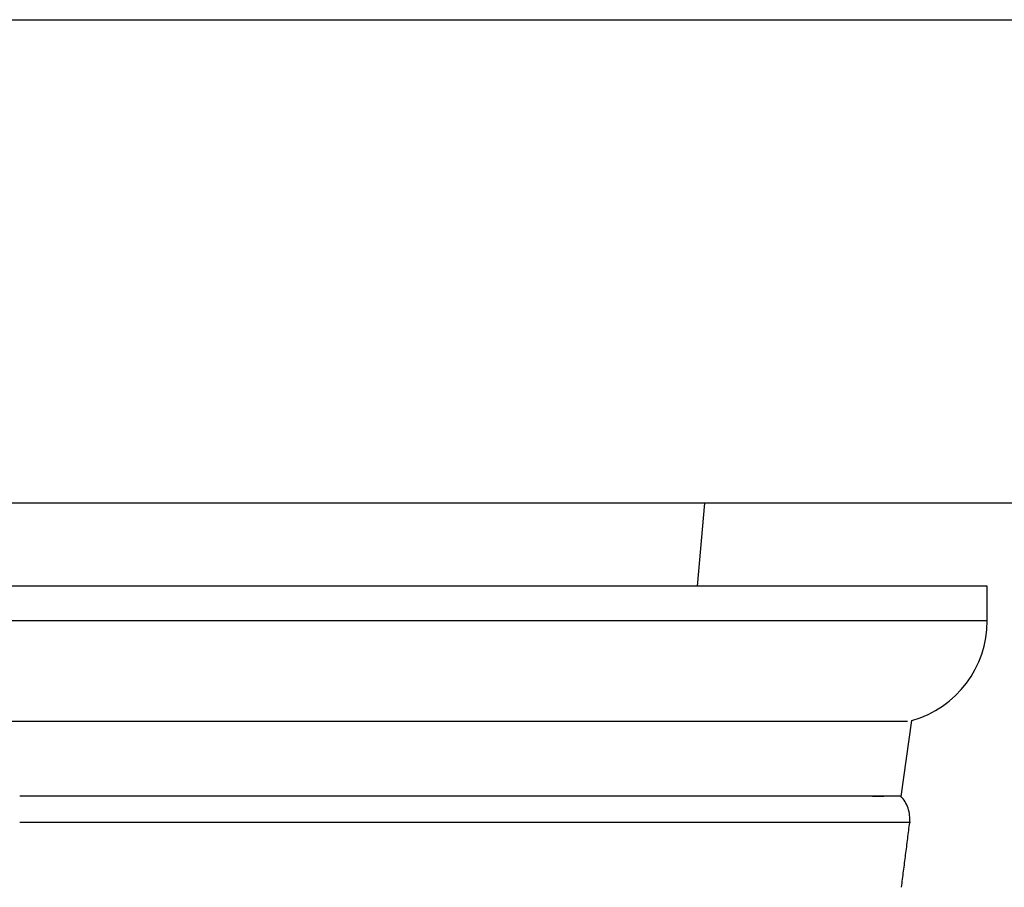
# Model space of a CAD drawing. Units: millimetres. Extents: x -1485 to 0, y 0 to 1050.
# Drawn here: x -953 to -939, y 681 to 693 of the extents above; entities that cross this region are included whole.
import ezdxf

# ---------------------------------------------------------------- set-up
doc = ezdxf.new("R2010")
doc.units = ezdxf.units.MM
doc.header["$LTSCALE"] = 5
doc.layers.get('0').update_dxf_attribs({"lineweight": 25})

msp = doc.modelspace()

# ---------------------------------------------------------------- linework, layer by layer
at = {"linetype": 'Continuous'}
for p, q in [((-982.83132, 693.14492), (-925.5063, 693.14492)), ((-925.5063, 686.14492), (-1312.5063, 686.14492)), ((-943.20009, 684.94492), (-943.09511, 686.14484)), ((-939.0063, 684.94492), (-967.0063, 684.94492)), ((-939.0063, 684.44492), (-939.0063, 684.94492)), ((-939.0063, 684.44492), (-967.0063, 684.44492)), ((-940.15911, 682.98565), (-965.85348, 682.98565)), ((-940.25224, 681.90035), (-940.0961, 683.00206))]:
    msp.add_line(p, q, dxfattribs=at)
msp.add_arc((-940.5063, 684.44492), 1.5, 285.871828, 0, dxfattribs=at)
for points, knots in [([(-940.25791, 681.90809), (-940.2579, 681.90809), (-940.25782, 681.90809), (-940.36411, 681.90809), (-940.72454, 681.90809), (-941.05621, 681.90809), (-941.38168, 681.90809), (-941.7543, 681.90809), (-942.29757, 681.90809), (-943.05894, 681.90809), (-943.91861, 681.90809), (-944.70894, 681.90809), (-945.38835, 681.90809), (-946.09749, 681.90809), (-947.025, 681.90809), (-948.17994, 681.90809), (-949.36658, 681.90809), (-950.5554, 681.90809), (-951.77216, 681.90809), (-952.58742, 681.90809), (-953.0063, 681.90809)], [0, 0, 0, 0, 0.00017896, 0.11477167, 0.17645677, 0.23814187, 0.27002591, 0.30190995, 0.36669583, 0.4321821, 0.49597003, 0.55977865, 0.59255381, 0.62532898, 0.68973049, 0.754132, 0.81600934, 0.87788668, 0.93725874, 1, 1, 1, 1]), ([(-940.12845, 681.52672), (-940.1255, 681.56123), (-940.12652, 681.62998), (-940.14957, 681.7322), (-940.19352, 681.82734), (-940.23455, 681.8825), (-940.25791, 681.90809)], [0, 0, 0, 0, 0.24729588, 0.49999992, 0.75270401, 1, 1, 1, 1])]:
    msp.add_open_spline(points, degree=3, knots=knots, dxfattribs=at)
for points, degree in [([(-940.66516, 681.90809), (-940.60428, 681.90809), (-940.55011, 681.90809), (-940.50275, 681.90809)], 3), ([(-940.24728, 680.58669), (-940.12846, 681.52672)], 1)]:
    msp.add_open_spline(points, degree=degree, dxfattribs=at)
msp.add_rational_spline([(-940.12846, 681.52672), (-940.13062, 681.52672), (-953.0063, 681.52672)], [0.999931041317, 0.707141264588, 1], degree=2, dxfattribs=at)

doc.saveas('drawing.dxf')
